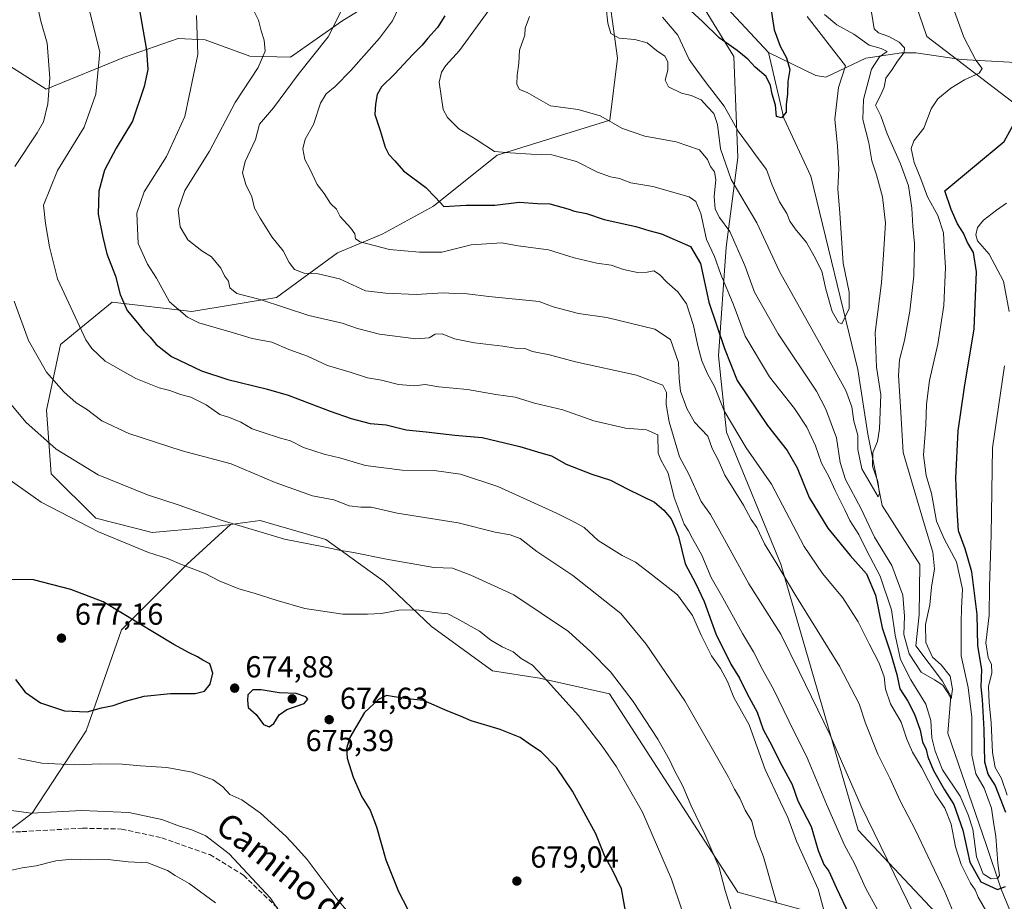
# Model space of a CAD drawing. Units: metres. Extents: x 634467 to 637927, y 4743626 to 4746006.
# Drawn here: x 637069 to 637394, y 4745400 to 4745691 of the extents above; entities that cross this region are included whole.
import ezdxf
from ezdxf.enums import TextEntityAlignment as Align

# ---------------------------------------------------------------- set-up
doc = ezdxf.new("R2010")
doc.units = ezdxf.units.M
doc.header["$MEASUREMENT"] = 0
doc.linetypes.add('DGN Style 3', pattern=[2.307223, 1.648017, -0.659207])
for name, color, linetype, lineweight in [('Arbolado forestal CxS', 92, 'Continuous', 0), ('Corriente natural lineal', 142, 'Continuous', 13), ('Curva de nivel maestra', 30, 'Continuous', 30), ('Curva de nivel normal', 30, 'Continuous', 0), ('Matorral CxS', 135, 'Continuous', 0), ('Núcleo urbano CxS', 7, 'Continuous', 0), ('Punto de cota en terreno', 7, 'Continuous', 0), ('Rótulo de punto de cota en terreno', 7, 'Continuous', 0), ('Senda', 7, 'DGN Style 3', 0), ('Texto cartográfico', 7, 'Continuous', 0)]:
    doc.layers.add(name, color=color, linetype=linetype, lineweight=lineweight)
doc.styles.add('Style-Arial', font='txt')

# ---------------------------------------------------------------- blocks, each defined once
blk = doc.blocks.new('*U6')
at = {"layer": 'Matorral CxS', "color": 135, "linetype": 'Continuous', "lineweight": 0}
for points in [[(637352.1705, 4745731.2161, 612.4664), (637368.0261, 4745685.0881, 617.3177), (637406.1465, 4745656.0647, 626.8617), (637467.0605, 4745602.0163, 650.5148), (637506.7889, 4745561.0569, 669.3369), (637516.1325, 4745542.2271, 674.7851), (637546.2663, 4745515.4629, 685.1059), (637574.4269, 4745489.8457, 691.8343), (637583.3877, 4745516.7431, 695.0846), (637579.5483, 4745537.2379, 693.476), (637581.2819, 4745546.7781, 693.2077), (637581.7839, 4745549.5405, 693.1015), (637582.1085, 4745551.3267, 693.0208), (637605.1495, 4745546.2033, 699.0813), (637651.2309, 4745541.0785, 707.8636)], [(637382.5605, 4745384.0925, 634.6903), (637345.4399, 4745423.7997, 641.7287), (637319.9067, 4745511.3121, 634.3295), (637301.9867, 4745554.8619, 631.8181), (637299.3671, 4745579.9105, 626.9569), (637301.9279, 4745615.7751, 616.3619), (637305.7689, 4745645.2347, 607.272), (637304.4897, 4745678.5383, 599.9229), (637262.3137, 4745747.2031, 604.2952)]]:
    blk.add_polyline3d(points, dxfattribs=at)
blk = doc.blocks.new('*U7')
at = {"layer": 'Arbolado forestal CxS', "color": 92, "linetype": 'Continuous', "lineweight": 0}
for points in [[(637262.3137, 4745747.2031, 604.2952), (637304.4897, 4745678.5383, 599.9229), (637305.7689, 4745645.2347, 607.272), (637301.9279, 4745615.7751, 616.3619), (637299.3671, 4745579.9105, 626.9569), (637301.9867, 4745554.8619, 631.8181), (637319.9067, 4745511.3121, 634.3295), (637345.4399, 4745423.7997, 641.7287), (637382.5605, 4745384.0925, 634.6903)], [(637333.8831, 4745395.6173, 655.6611), (637305.7219, 4745403.3027, 663.6677), (637263.4821, 4745468.6287, 666.0138), (637240.4449, 4745473.8701, 669.9202), (637224.9779, 4745476.1905, 671.5596), (637204.8719, 4745490.8835, 670.3929), (637189.4061, 4745505.5767, 666.8266), (637170.0735, 4745519.4959, 663.503), (637152.9133, 4745524.3993, 663.5521), (637148.4203, 4745525.6833, 663.5172), (637143.5373, 4745525.0731, 663.9719), (637138.7281, 4745524.4723, 664.5081), (637129.8601, 4745523.3635, 665.5451), (637112.8467, 4745521.8169, 667.7749), (637094.2879, 4745526.4571, 668.4656), (637079.5949, 4745541.1503, 666.6826), (637078.0485, 4745562.0301, 662.1888), (637082.6889, 4745583.6827, 657.1923), (637099.7025, 4745597.6021, 651.0635), (637125.9959, 4745594.5077, 643.5734), (637153.8351, 4745599.1471, 638.459), (637173.9415, 4745613.8397, 631.3055), (637188.6349, 4745620.0263, 628.4901), (637205.5613, 4745629.2447, 624.9773), (637226.4701, 4745646.0151, 619.5182), (637263.5917, 4745657.5423, 614.429), (637266.1523, 4745678.0361, 611.1261), (637262.3129, 4745706.2157, 609.4499)], [(637197.0301, 4745703.6551, 629.0556), (637175.2977, 4745690.1935, 634.7434), (637158.4311, 4745678.3481, 637.7942), (637145.0839, 4745678.6573, 640.9924), (637130.3459, 4745684.0155, 644.4926), (637121.4429, 4745684.4347, 646.8368), (637103.8045, 4745678.2871, 652.2618), (637077.9849, 4745667.7927, 660.5294), (637053.6651, 4745683.1639, 666.7075)]]:
    blk.add_polyline3d(points, dxfattribs=at)
blk = doc.blocks.new('5PATER')
at = {"layer": 'Núcleo urbano CxS', "linetype": 'Continuous', "lineweight": 0}
h = blk.add_hatch(color=51, dxfattribs=at)
edge = h.paths.add_edge_path()
edge.add_ellipse((0, 0), major_axis=(-0.11, -0.111), ratio=0.999422, start_angle=0, end_angle=360)

msp = doc.modelspace()

# ---------------------------------------------------------------- linework, layer by layer
at = {"layer": 'Arbolado forestal CxS', "color": 92, "linetype": 'Continuous', "lineweight": 0}
for points in [[(637382.5605, 4745384.0925, 634.6903), (637345.4399, 4745423.7997, 641.7287), (637319.9067, 4745511.3121, 634.3295), (637301.9867, 4745554.8619, 631.8181), (637299.3671, 4745579.9105, 626.9569), (637301.9279, 4745615.7751, 616.3619), (637305.7689, 4745645.2347, 607.272), (637304.4897, 4745678.5383, 599.9229), (637262.3137, 4745747.2031, 604.2952)], [(637651.2309, 4745541.0785, 707.8636), (637605.1495, 4745546.2033, 699.0813), (637582.1085, 4745551.3267, 693.0208), (637581.7839, 4745549.5405, 693.1015), (637581.2819, 4745546.7781, 693.2077), (637579.5483, 4745537.2379, 693.476), (637583.3877, 4745516.7431, 695.0846), (637574.4269, 4745489.8457, 691.8343), (637546.2663, 4745515.4629, 685.1059), (637516.1325, 4745542.2271, 674.7851), (637506.7889, 4745561.0569, 669.3369), (637467.0605, 4745602.0163, 650.5148), (637406.1465, 4745656.0647, 626.8617), (637368.0261, 4745685.0881, 617.3177), (637352.1705, 4745731.2161, 612.4664)], [(637352.1705, 4745731.2161, 612.4664), (637368.0261, 4745685.0881, 617.3177), (637406.1465, 4745656.0647, 626.8617), (637467.0605, 4745602.0163, 650.5148), (637506.7889, 4745561.0569, 669.3369), (637516.1325, 4745542.2271, 674.7851), (637546.2663, 4745515.4629, 685.1059), (637574.4269, 4745489.8457, 691.8343), (637583.3877, 4745516.7431, 695.0846), (637579.5483, 4745537.2379, 693.476), (637581.2819, 4745546.7781, 693.2077), (637581.7839, 4745549.5405, 693.1015), (637582.1085, 4745551.3267, 693.0208), (637605.1495, 4745546.2033, 699.0813), (637651.2309, 4745541.0785, 707.8636), (637683.7609, 4745526.8451, 709.8869)], [(637053.6651, 4745683.1639, 666.7075), (637077.9849, 4745667.7927, 660.5294), (637103.8045, 4745678.2871, 652.2618), (637121.4429, 4745684.4347, 646.8368), (637130.3459, 4745684.0155, 644.4926), (637145.0839, 4745678.6573, 640.9924), (637158.4311, 4745678.3481, 637.7942), (637175.2977, 4745690.1935, 634.7434), (637197.0301, 4745703.6551, 629.0556)], [(637262.3129, 4745706.2157, 609.4499), (637266.1523, 4745678.0361, 611.1261), (637263.5917, 4745657.5423, 614.429), (637226.4701, 4745646.0151, 619.5182), (637205.5613, 4745629.2447, 624.9773), (637188.6349, 4745620.0263, 628.4901), (637173.9415, 4745613.8397, 631.3055), (637153.8351, 4745599.1471, 638.459), (637125.9959, 4745594.5077, 643.5734), (637099.7025, 4745597.6021, 651.0635), (637082.6889, 4745583.6827, 657.1923), (637078.0485, 4745562.0301, 662.1888), (637079.5949, 4745541.1503, 666.6826), (637094.2879, 4745526.4571, 668.4656), (637112.8467, 4745521.8169, 667.7749), (637129.8601, 4745523.3635, 665.5451), (637138.7281, 4745524.4723, 664.5081)], [(637345.3979, 4745185.5539, 681.2785), (637340.5715, 4745207.6115, 678.6479), (637349.6981, 4745224.3511, 673.2787), (637351.6297, 4745249.8089, 667.6056), (637352.5951, 4745262.5377, 664.757), (637357.4303, 4745272.8193, 662.2728), (637364.3375, 4745276.1643, 659.7067), (637374.3737, 4745281.4911, 655.0288), (637374.0701, 4745294.1889, 655.1238), (637364.4517, 4745324.4467, 654.3135), (637358.2037, 4745371.2801, 649.0485), (637333.8831, 4745395.6173, 655.6611), (637305.7219, 4745403.3027, 663.6677), (637263.4821, 4745468.6287, 666.0138), (637240.4449, 4745473.8701, 669.9202), (637224.9779, 4745476.1905, 671.5596), (637204.8719, 4745490.8835, 670.3929), (637189.4061, 4745505.5767, 666.8266), (637170.0735, 4745519.4959, 663.503), (637152.9133, 4745524.3993, 663.5521), (637148.4203, 4745525.6833, 663.5172), (637143.5373, 4745525.0731, 663.9719), (637138.7281, 4745524.4723, 664.5081)]]:
    msp.add_polyline3d(points, dxfattribs=at)
at = {"layer": 'Corriente natural lineal', "color": 142, "linetype": 'Continuous', "lineweight": 13}
for points in [[(637315.9101, 4745679.8501, 598.9028), (637299.1501, 4745697.8901, 594.8177), (637295.9901, 4745719.8401, 592.6983), (637291.8201, 4745733.4101, 590.6887), (637289.4301, 4745747.0701, 589.141), (637295.5101, 4745780.6101, 586.1077), (637303.0508, 4745797.7846, 583.8673)], [(637628.9601, 4745617.1601, 692.8839), (637588.9601, 4745631.4601, 675.9734), (637526.2301, 4745648.0001, 655.1732), (637498.4301, 4745652.4401, 646.7819), (637414.4101, 4745673.5301, 625.1849), (637397.1701, 4745676.5401, 621.6699), (637379.3401, 4745677.5401, 618.771), (637364.3501, 4745679.7001, 616.2046), (637359.6401, 4745679.7301, 614.1523), (637347.9601, 4745677.9701, 607.8114), (637334.7601, 4745671.7701, 602.545), (637331.4301, 4745672.3001, 601.6754), (637315.9101, 4745679.8501, 598.9028)], [(637409.8301, 4745362.0301, 629.2171), (637392.5401, 4745404.2801, 622.7308), (637387.6101, 4745419.0801, 618.6877), (637374.9601, 4745455.7201, 617.0954), (637375.8901, 4745467.8701, 615.4583), (637373.1601, 4745472.7901, 614.5737), (637364.4301, 4745484.5101, 614.5038), (637365.4701, 4745494.7101, 613.5935), (637365.7201, 4745511.2101, 612.6266), (637353.2701, 4745530.6601, 610.9255), (637348.5401, 4745554.1401, 608.8812), (637345.2901, 4745575.4101, 606.7609), (637329.7701, 4745639.0801, 602.4658), (637320.8701, 4745658.2801, 600.0161), (637315.9101, 4745679.8501, 598.9028)]]:
    msp.add_polyline3d(points, dxfattribs=at)
at = {"layer": 'Curva de nivel maestra', "color": 30, "linetype": 'Continuous', "lineweight": 30, "flags": 128}
for points, elevation in [([(637316.34, 4745696.6201), (637317.77, 4745687.2701), (637319.66, 4745681.9301), (637321.84, 4745678.1501), (637322.92, 4745674.2801), (637322.24, 4745670.2901), (637322.16, 4745666.2901), (637321.64, 4745662.6201), (637321.66, 4745660.2401), (637320.1, 4745658.3701), (637318.49, 4745658.7701), (637318.14, 4745662.5001), (637317.1, 4745666.1301), (637316.57, 4745668.9801), (637315.06, 4745671.9301), (637311.47, 4745675.0001), (637309.1, 4745677.6101), (637305.6, 4745680.5001), (637299.65, 4745684.6401), (637294.12, 4745690.1101), (637289.09, 4745694.6201)], 600), ([(637108.24, 4745696.2901), (637111, 4745680.6201), (637111.41, 4745674.2901), (637110.29, 4745668.6201), (637106.44, 4745657.2901), (637101.06, 4745648.4001), (637097.15, 4745641.0801), (637095.31, 4745634.1601), (637095.1, 4745626.6501), (637096.66, 4745619.0501), (637097.95, 4745613.5101), (637100.85, 4745606.1601), (637102.35, 4745600.1301), (637104.66, 4745594.8401), (637108.09, 4745590.8801), (637110.22, 4745588.0701), (637112.26, 4745586.1601), (637114.23, 4745583.7101), (637119.22, 4745579.7501), (637129.13, 4745575.0101), (637137.78, 4745572.1601), (637150.42, 4745569.0901), (637157.68, 4745566.9901), (637171.5, 4745561.7001), (637178.46, 4745559.3801), (637184.63, 4745557.6601), (637190, 4745557.2001), (637196.56, 4745555.6001), (637203.09, 4745554.9801), (637212.53, 4745553.8301), (637221.54, 4745553.1101), (637234.01, 4745550.1301), (637240.91, 4745547.9701), (637244.35, 4745546.9901), (637249.28, 4745544.3401), (637257.63, 4745541.0001), (637263.83, 4745539.0401), (637269.55, 4745536.0801), (637278.28, 4745531.8001), (637281.4, 4745529.1001), (637283.77, 4745526.3001), (637285.01, 4745523.5401), (637286.21, 4745520.4201), (637288.42, 4745511.4601), (637291.83, 4745505.1401), (637294.71, 4745499.0901), (637298.5, 4745488.4601), (637303.48, 4745478.4701), (637306.36, 4745473.8101), (637308.8, 4745468.6101), (637312.13, 4745462.6301), (637314.14, 4745456.8801), (637316.35, 4745452.8501), (637320.22, 4745445.0901), (637323.68, 4745438.8001), (637325.57, 4745433.4101), (637329.88, 4745424.9901), (637332.22, 4745417.0401), (637334.1, 4745412.4601), (637335.79, 4745410.2501), (637338.22, 4745404.6101), (637346.44, 4745387.5601)], 650), ([(637209.28, 4745691.9101), (637206.84, 4745688.1101), (637203.64, 4745684.6001), (637201.84, 4745682.2201), (637198.72, 4745679.2101), (637192.64, 4745672.7001), (637188.43, 4745668.5601), (637186.97, 4745666.0401), (637186.48, 4745662.8901), (637186.2, 4745659.4001), (637187.95, 4745654.1501), (637189.59, 4745648.7201), (637190.81, 4745646.2301), (637192.8, 4745644.1801), (637195.62, 4745640.9101), (637202.96, 4745635.3901), (637206.24, 4745632.1101), (637208.9, 4745629.1001), (637216.24, 4745629.5701), (637225.72, 4745629.6001), (637233.76, 4745630.5201), (637239.76, 4745630.1001), (637243.88, 4745630.0001), (637249.81, 4745628.3401), (637251.92, 4745627.5901), (637255.96, 4745626.8301), (637261.76, 4745624.8801), (637272.12, 4745622.5701), (637276.47, 4745621.2401), (637280.58, 4745620.1201), (637290.21, 4745615.9401), (637293.42, 4745610.4001), (637296.26, 4745597.6001), (637301.38, 4745582.3701), (637305.59, 4745571.7901), (637315.55, 4745557.0001), (637322.06, 4745548.7401), (637325.33, 4745543.0801), (637329.24, 4745533.2701), (637335.37, 4745523.2401), (637342.76, 4745514.2201), (637348.12, 4745508.1501), (637351.06, 4745501.1401), (637353.34, 4745490.3701), (637356.07, 4745482.2001), (637358.11, 4745474.9701), (637359.16, 4745470.2801), (637361.8, 4745466.2601), (637364, 4745461.9601), (637365.81, 4745456.7001), (637366.64, 4745452.8401), (637367.84, 4745450.3801), (637368.39, 4745447.9301), (637370.25, 4745443.4501), (637373.86, 4745437.0601), (637376.96, 4745432.1701), (637379.84, 4745423.7401), (637382.18, 4745413.2001), (637385.82, 4745406.8001), (637391.28, 4745404.2401), (637393.91, 4745405.1801)], 625), ([(637394, 4745429.5301), (637390.57, 4745438.6001), (637388.16, 4745442.2001), (637387.12, 4745446.1001), (637386.93, 4745456.9401), (637386.37, 4745466.7801), (637385.86, 4745470.9601), (637386.16, 4745476.6301), (637384.76, 4745484.5001), (637384.62, 4745494.8201), (637382.78, 4745508.8401), (637380.67, 4745516.3801), (637378.43, 4745522.3201), (637378.05, 4745529.0901), (637377.6, 4745539.6601), (637378.32, 4745555.2901), (637380.4, 4745569.6501), (637383.6, 4745588.8201), (637384.41, 4745607.6101), (637383.43, 4745613.9601), (637381.41, 4745617.2801), (637380.08, 4745620.4101), (637378.06, 4745623.4601), (637376, 4745628.1901), (637373.99, 4745634.2901), (637393.44, 4745650.5601), (637397.18, 4745657.4001)], 625), ([(637091.44, 4745462.7801), (637096.14, 4745464.0601), (637100.03, 4745464.7801), (637104.08, 4745466.2701), (637110.24, 4745467.8501), (637118.88, 4745468.7401), (637127.09, 4745468.7901), (637130.14, 4745469.5701), (637131.95, 4745471.8401), (637132.86, 4745475.4101), (637131.82, 4745478.5601), (637129.56, 4745479.6901), (637127.86, 4745480.8801), (637125.02, 4745482.1301), (637119.99, 4745484.8601), (637096.78, 4745498.9801), (637086.13, 4745503.0401), (637073.76, 4745506.1801), (637064.49, 4745506.2601)], 675), ([(637067.88, 4745473.4201), (637071.06, 4745469.2601), (637076.08, 4745465.6601), (637083.97, 4745463.0801), (637091.44, 4745462.7801)], 675), ([(637151.39, 4745457.8001), (637152.9, 4745458.8601), (637154.66, 4745461.7901), (637157.2, 4745463.4801), (637162.9, 4745465.4201), (637164.18, 4745466.8901), (637163.49, 4745467.6901), (637160.25, 4745468.7901), (637154.67, 4745468.9901), (637148.78, 4745469.9801), (637146.05, 4745469.9601), (637144.34, 4745468.3701), (637144.32, 4745466.5601), (637144.49, 4745464.1501), (637147.09, 4745461.8201), (637149.52, 4745458.5201), (637151.39, 4745457.8001)], 675), ([(637268.75, 4745397.1201), (637267.4, 4745404.4601), (637264.39, 4745410.8301), (637262.06, 4745414.8201), (637258.97, 4745422.5001), (637251.36, 4745436.5601), (637245.99, 4745444.4501), (637240.97, 4745449.5301), (637237.46, 4745451.8201), (637234.08, 4745454.2501), (637227.47, 4745456.9201), (637217.95, 4745459.8201), (637214.45, 4745461.3201), (637210.26, 4745462.9601), (637202.23, 4745466.4301), (637196.95, 4745467.0301), (637192.58, 4745467.6401), (637190.09, 4745468.1201), (637187.42, 4745466.7401), (637182.86, 4745462.4801), (637178.03, 4745454.2901), (637176.86, 4745450.6201), (637177.06, 4745447.4401), (637179.09, 4745441.1901), (637181.96, 4745434.7001), (637184.63, 4745430.3401), (637186.8, 4745424.8801), (637189.82, 4745414.0201), (637194.03, 4745403.5601), (637196.97, 4745397.8401)], 675)]:
    msp.add_lwpolyline(points, dxfattribs=dict(at, elevation=elevation))
at = {"layer": 'Curva de nivel normal', "color": 30, "linetype": 'Continuous', "lineweight": 0, "flags": 128}
for points, elevation in [([(637067, 4745711.96), (637069.39, 4745706.96), (637071.91, 4745703.82), (637073.41, 4745699.74), (637074.96, 4745695.78), (637076.19, 4745690.12), (637078.29, 4745682.91), (637079.14, 4745671.38), (637078.48, 4745662.97), (637077.08, 4745656.97), (637074.99, 4745653.37), (637067.63, 4745642.29)], 660), ([(637373.12, 4745704.32), (637380.23, 4745684.89), (637384.1, 4745677.35), (637386.24, 4745674.6), (637385.21, 4745673.1), (637380.42, 4745670.9), (637375.91, 4745668.16), (637371.64, 4745664.65), (637369.49, 4745661.29), (637367.04, 4745654.96), (637363.74, 4745650.71), (637362.84, 4745648.2), (637363.8, 4745643.67), (637365.99, 4745638.24), (637368.23, 4745632.28), (637371.61, 4745626.19), (637373.54, 4745620.52), (637373.69, 4745615.97), (637374.11, 4745609.08), (637373.64, 4745596.51), (637371.62, 4745583.82), (637368.93, 4745571.8), (637367.9, 4745564.1), (637367.73, 4745557.2), (637366.94, 4745547.28), (637367.78, 4745540.53), (637369.51, 4745534.59), (637371.25, 4745525.53), (637373.67, 4745519.67), (637377.81, 4745512.17), (637379.71, 4745503.07), (637379.4, 4745496.88), (637379.34, 4745492.03), (637379.34, 4745481.21), (637381.67, 4745470.71), (637382.8, 4745461.01), (637382.79, 4745448.49), (637384.19, 4745442.26), (637386.88, 4745437.6), (637389.31, 4745430.96), (637389.93, 4745426.41), (637390.71, 4745421.63), (637391.36, 4745412.89), (637391.98, 4745408.85), (637391.27, 4745407.81), (637389.18, 4745407.71), (637386.58, 4745409.38), (637384.38, 4745415.01), (637383.19, 4745424.08), (637381.6, 4745428.84), (637378.94, 4745434.96), (637373.14, 4745443.62), (637370.77, 4745449.83), (637369.61, 4745454.13), (637369.28, 4745459.83), (637367.66, 4745465.24), (637362.7, 4745473.28), (637359.38, 4745480.01), (637357.57, 4745487.99), (637356.41, 4745496.31), (637352.62, 4745507.46), (637348.24, 4745515.75), (637345.67, 4745521.11), (637342.63, 4745525.7), (637340.99, 4745529.28), (637337.78, 4745535.61), (637335.75, 4745540.25), (637333.33, 4745544.61), (637331.3, 4745550.37), (637328.54, 4745556.5), (637324.38, 4745562.6), (637316.16, 4745573.09), (637308.23, 4745586.45), (637304.18, 4745597.05), (637300.16, 4745606.7), (637298.09, 4745612.62), (637295.4, 4745618.27), (637293.62, 4745626.82), (637291.98, 4745630.84), (637289.79, 4745632.33), (637277.74, 4745635.68), (637270.5, 4745636.96), (637266.76, 4745638.41), (637263.84, 4745638.86), (637259.55, 4745640.47), (637252.6, 4745643.96), (637244.54, 4745646.16), (637237.71, 4745646.42), (637230.74, 4745646.77), (637225.63, 4745647.28), (637219.62, 4745651.15), (637213.84, 4745654.75), (637210.12, 4745658.5), (637208.71, 4745661.09), (637207.39, 4745670.13), (637208.2, 4745673.42), (637209.65, 4745675.57), (637214.09, 4745680.53), (637223.89, 4745693.9)], 620), ([(637091.39, 4745697.2), (637095.59, 4745680.11), (637094.34, 4745666.11), (637090.48, 4745655.29), (637081.66, 4745640.95), (637077.11, 4745629.57), (637077.72, 4745623.58), (637079.04, 4745615.9), (637081.74, 4745605.28), (637085.4, 4745597.27), (637091.08, 4745585.28), (637092.96, 4745582.37), (637097.44, 4745578.26), (637107.46, 4745572.54), (637115.17, 4745569.39), (637118.74, 4745568.52), (637122.18, 4745567.28), (637125.64, 4745566.31), (637130.64, 4745563.84), (637135.17, 4745560.64), (637138.36, 4745559.62), (637142.12, 4745558.11), (637145.76, 4745555.91), (637149.09, 4745554.88), (637155.09, 4745552.86), (637158.42, 4745551.96), (637162.76, 4745549.79), (637169.5, 4745547.6), (637175.04, 4745546.29), (637183.11, 4745543.84), (637195.22, 4745542.32), (637205.7, 4745542.17), (637214.42, 4745541.04), (637226.76, 4745536.9), (637246.09, 4745528.19), (637252.19, 4745525.06), (637255.19, 4745523.41), (637259.76, 4745519.19), (637267.68, 4745514.21), (637272.04, 4745511.99), (637277.24, 4745508.11), (637285.87, 4745501.3), (637290.88, 4745494.44), (637293.67, 4745487.96), (637297.12, 4745481.12), (637300.04, 4745477.02), (637302.36, 4745472.72), (637304.49, 4745467.45), (637309.51, 4745458.41), (637314.77, 4745443.73), (637319.66, 4745433.19), (637322.19, 4745427.98), (637325.1, 4745420.16), (637332.2, 4745404.29), (637334.02, 4745397.84)], 655), ([(637146.08, 4745694.28), (637147.92, 4745690.45), (637148.77, 4745686.97), (637149.76, 4745683.89), (637150.14, 4745680.25), (637147.78, 4745674.96), (637140.17, 4745663.36), (637131.74, 4745647.33), (637123.6, 4745634.4), (637121.4, 4745628.01), (637122.1, 4745622.46), (637124.66, 4745618.2), (637129.22, 4745614.58), (637132.38, 4745612.52), (637135.5, 4745608.78), (637136.69, 4745606.34), (637138.02, 4745604.5), (637138.48, 4745602.34), (637140.76, 4745600.5), (637148.42, 4745598.52), (637164.48, 4745593.24), (637175.4, 4745590.71), (637180.5, 4745588.94), (637187.76, 4745587.15), (637199.76, 4745585.56), (637204.09, 4745585.84), (637206.09, 4745587.1), (637208.42, 4745587.22), (637212.4, 4745585.6), (637219, 4745584.2), (637228.4, 4745583.11), (637232.42, 4745582.44), (637235.6, 4745582.38), (637238.16, 4745581.43), (637243.71, 4745580.25), (637252.3, 4745577.98), (637272.44, 4745573.58), (637281.02, 4745570.33), (637282.22, 4745567.91), (637282.2, 4745563.89), (637283.11, 4745558.27), (637286.59, 4745546.74), (637289.66, 4745540.99), (637293.7, 4745532.02), (637296.81, 4745527.68), (637301.43, 4745519.46), (637309.42, 4745504.92), (637319.88, 4745488.29), (637326, 4745476), (637336.17, 4745455.03), (637346.31, 4745431.92), (637361.66, 4745400.36), (637372.52, 4745377.62)], 640), ([(637380.58, 4745387.69), (637373.92, 4745403.43), (637368.3, 4745415.17), (637364.31, 4745423.76), (637359.26, 4745433.44), (637355.9, 4745440.68), (637351.83, 4745448.84), (637347.82, 4745458.95), (637345.68, 4745465.36), (637339.27, 4745477.8), (637324.56, 4745501.43), (637318.64, 4745511.5), (637314.56, 4745518.09), (637311.99, 4745523.45), (637310.2, 4745526.11), (637307.64, 4745530.76), (637301.52, 4745540.67), (637299.24, 4745545.76), (637297.27, 4745549.46), (637295.91, 4745553.56), (637291.53, 4745558.09), (637288.92, 4745562.62), (637286.91, 4745568.29), (637286.39, 4745572.49), (637286.28, 4745577.79), (637283.62, 4745585.3), (637278.44, 4745588.78), (637262.64, 4745592.55), (637253.28, 4745593.93), (637244.92, 4745596.12), (637240.34, 4745597.88), (637223.76, 4745599.45), (637216.63, 4745600.37), (637212.48, 4745600.47), (637208.76, 4745600.72), (637199.85, 4745600.2), (637189.79, 4745600.6), (637183.18, 4745601.42), (637174.58, 4745605.31), (637167.5, 4745606.99), (637162.92, 4745607.24), (637159.71, 4745608.4), (637157.97, 4745610.68), (637156.01, 4745614.56), (637152.24, 4745619.1), (637148.45, 4745625.29), (637146.53, 4745628.62), (637145.69, 4745632.3), (637143.71, 4745636.34), (637142.58, 4745640.22), (637143.46, 4745644), (637146.92, 4745651.25), (637148.24, 4745656.26), (637152.84, 4745661.62), (637160.91, 4745672.56), (637170.8, 4745685.04), (637175.15, 4745693.44)], 635), ([(637387.78, 4745396.72), (637384.88, 4745401.65), (637383.92, 4745404.1), (637382.44, 4745406.31), (637379.28, 4745412.48), (637377.42, 4745418.27), (637376.02, 4745425.69), (637373.92, 4745431.04), (637370.71, 4745435.69), (637366.42, 4745444.3), (637363.33, 4745449.41), (637361.41, 4745453.75), (637359.52, 4745459.31), (637356.03, 4745465.35), (637354.42, 4745470.18), (637353.92, 4745474.29), (637352.3, 4745478.75), (637348.97, 4745485.12), (637345.44, 4745492.42), (637340.4, 4745500.29), (637333.68, 4745508.26), (637327.56, 4745517.21), (637316.81, 4745537.72), (637308.48, 4745549.63), (637301.3, 4745561.8), (637298.06, 4745569.86), (637295.73, 4745574.04), (637293.92, 4745578.28), (637292.59, 4745583.25), (637291.22, 4745589.9), (637288.91, 4745597.11), (637286.06, 4745601.05), (637282.35, 4745604.23), (637280, 4745606.72), (637278.09, 4745607.91), (637275.91, 4745607.49), (637272.68, 4745607.39), (637268.14, 4745608.34), (637264, 4745609.84), (637259.36, 4745610.49), (637251.89, 4745612.23), (637243.37, 4745614.82), (637233.42, 4745616.19), (637228.09, 4745617.21), (637217.91, 4745616.5), (637208.24, 4745614.09), (637200.92, 4745614.13), (637191.09, 4745615), (637181.41, 4745617.49), (637179.87, 4745618.48), (637179.6, 4745620.13), (637178.36, 4745621.98), (637174.82, 4745625.83), (637173.63, 4745628.31), (637171.6, 4745630.17), (637169.55, 4745633.41), (637167.27, 4745636.39), (637164.8, 4745641.5), (637163.18, 4745644.62), (637162.51, 4745648.08), (637163.3, 4745651.3), (637165.96, 4745656.09), (637168.36, 4745663.12), (637170.22, 4745666.29), (637173.13, 4745668.62), (637178.32, 4745673.96), (637187.7, 4745684.62), (637192.06, 4745690.25), (637193.92, 4745694.26)], 630), ([(637334.3, 4745692.32), (637338.42, 4745688.93), (637343.95, 4745685.91), (637349.05, 4745682.25), (637352.98, 4745681.17), (637354.95, 4745680.16), (637352.41, 4745678.38), (637349.78, 4745674.34), (637347.16, 4745664.36), (637346.91, 4745657.78), (637348.88, 4745650.08), (637349.88, 4745644.19), (637351.48, 4745639.55), (637353.44, 4745632.29), (637354.36, 4745623.62), (637353.74, 4745613.29), (637353.1, 4745603.98), (637350.97, 4745587.7), (637351.4, 4745576.22), (637352.87, 4745567.07), (637352.45, 4745555.91), (637351.82, 4745551.77), (637350.28, 4745548.16), (637350.13, 4745543.64), (637351.89, 4745538.54), (637352.44, 4745534.59), (637351.95, 4745533.52), (637346.57, 4745542.74), (637345.28, 4745549.15), (637345.27, 4745553.87), (637343.99, 4745558.45), (637343.35, 4745563.2), (637341.29, 4745568.5), (637332.65, 4745584.22), (637319.44, 4745607.77), (637311.97, 4745623.78), (637303.54, 4745638.03), (637300.07, 4745648.09), (637299.04, 4745656.18), (637297.84, 4745659.82), (637295.76, 4745661.92), (637293.67, 4745664.22), (637290.37, 4745665.74), (637287.2, 4745666.44), (637282.92, 4745668.59), (637281.78, 4745670.71), (637282.71, 4745674.08), (637282.72, 4745676.81), (637281.68, 4745678.6), (637278.99, 4745680.51), (637275.91, 4745682.99), (637271.8, 4745684.18), (637266.65, 4745684.52), (637263.94, 4745686.14), (637262.94, 4745689.47), (637262.36, 4745694.56)], 610), ([(637351.69, 4745397.79), (637347.86, 4745404.79), (637344.18, 4745412.74), (637340.87, 4745418.85), (637335.01, 4745432.29), (637328.38, 4745448.08), (637324.18, 4745456.37), (637317.59, 4745469.94), (637313.9, 4745476.67), (637310.95, 4745482.48), (637307.3, 4745488.5), (637300.85, 4745500.24), (637296.98, 4745507.02), (637293.92, 4745514.32), (637290.8, 4745519.81), (637289.54, 4745522.3), (637288.1, 4745524.57), (637284.8, 4745533.29), (637282.78, 4745541.27), (637280.39, 4745545.77), (637279.55, 4745547.88), (637279.37, 4745553.95), (637275.69, 4745555.55), (637268.74, 4745556.19), (637258.35, 4745558.59), (637248.09, 4745562.13), (637238.82, 4745564.37), (637232.47, 4745566.33), (637226.06, 4745567.26), (637216.74, 4745568.84), (637207.32, 4745569.8), (637202.75, 4745570.52), (637199.26, 4745570.13), (637194.03, 4745570.57), (637188.46, 4745572), (637183.83, 4745572.74), (637178.06, 4745574.6), (637170.62, 4745576.82), (637164.02, 4745579.89), (637157.9, 4745582.1), (637152.24, 4745584.44), (637145.78, 4745585.65), (637139.67, 4745587.54), (637128.26, 4745590.8), (637124.46, 4745592.72), (637118.54, 4745597.74), (637114.34, 4745605.54), (637111.29, 4745610.16), (637108.29, 4745616.92), (637107.78, 4745626.89), (637110.22, 4745633.96), (637117.59, 4745645.62), (637123.6, 4745658.78), (637127.88, 4745679.17), (637127.51, 4745692.08)], 645), ([(637349.77, 4745693.1), (637350.7, 4745687.65), (637352.11, 4745686.33), (637355.53, 4745685.08), (637358.93, 4745683.28), (637360.67, 4745681.38), (637360.51, 4745679.88), (637358.37, 4745677.04), (637356.6, 4745674.24), (637354.54, 4745671.35), (637353.93, 4745668.44), (637352.9, 4745665.94), (637351.14, 4745662.47), (637352.85, 4745659.03), (637354.94, 4745653.05), (637359.38, 4745643.22), (637361.97, 4745635.94), (637363.12, 4745628.62), (637363.38, 4745622.62), (637364, 4745616.96), (637363.7, 4745606.29), (637362.41, 4745594.62), (637360.61, 4745584.96), (637359, 4745578.68), (637358.67, 4745573.5), (637359.36, 4745563.21), (637360.22, 4745548.17), (637364.05, 4745535.08), (637367.22, 4745524.35), (637369.96, 4745515.29), (637370.5, 4745509.82), (637369.53, 4745503.74), (637368.95, 4745497.99), (637367.52, 4745491.51), (637367.7, 4745485.57), (637369.9, 4745480.77), (637372.7, 4745478.23), (637375.71, 4745474.47), (637376.52, 4745470.22), (637376.01, 4745467.04), (637374.91, 4745469.01), (637373.27, 4745471.47), (637370.59, 4745473.22), (637366.19, 4745475.78), (637362.21, 4745481.84), (637360.48, 4745488.22), (637360.71, 4745494.28), (637360.14, 4745501.12), (637356.52, 4745510.94), (637350.74, 4745520.27), (637346.4, 4745529.6), (637341.24, 4745539.23), (637339.47, 4745544.84), (637338.25, 4745552.91), (637334.78, 4745562.45), (637331.72, 4745568.31), (637319.07, 4745587.16), (637311.21, 4745600.96), (637308.1, 4745609.71), (637303.15, 4745620.87), (637299.74, 4745625.56), (637298.26, 4745628.29), (637297.96, 4745632.45), (637298.48, 4745638.01), (637298.06, 4745640.53), (637296.74, 4745642.34), (637295.83, 4745644.65), (637293.09, 4745647.84), (637285.42, 4745650.43), (637275.09, 4745652.34), (637267.76, 4745654.83), (637260.42, 4745658.99), (637253.14, 4745661.03), (637244.09, 4745662.26), (637236.34, 4745666.71), (637233.86, 4745667.72), (637232.96, 4745669.35), (637233.1, 4745672.42), (637233.69, 4745676.29), (637233.91, 4745680.64), (637235.61, 4745685.61), (637235.7, 4745687.9), (637237.13, 4745691.66)], 615), ([(637328.65, 4745691.73), (637341.25, 4745675.45), (637338.92, 4745668.34), (637337.71, 4745657.92), (637338.63, 4745648.98), (637339.02, 4745641.55), (637338.73, 4745634.93), (637339.4, 4745626.93), (637340.44, 4745610.52), (637342.42, 4745600.96), (637342.41, 4745595.6), (637339.98, 4745590.51), (637338.93, 4745590.9), (637336.89, 4745594.6), (637334.77, 4745601.91), (637333.4, 4745607.86), (637330.86, 4745612.73), (637328.37, 4745617.24), (637324.64, 4745621.76), (637322.91, 4745624.34), (637321.94, 4745626.8), (637319.5, 4745630.67), (637317.1, 4745636.2), (637315.26, 4745641.33), (637312.43, 4745644.96), (637309.33, 4745649.3), (637305.9, 4745653.93), (637301.22, 4745662.13), (637295.33, 4745669.9), (637292.25, 4745674), (637289.71, 4745677.54), (637286.05, 4745685.58), (637280.96, 4745691.5)], 605), ([(637394.22, 4745630.27), (637391.01, 4745627.96), (637386.66, 4745624.62), (637384.75, 4745622.18), (637384.16, 4745619.83), (637384.72, 4745617.81), (637388.54, 4745613.41), (637393.31, 4745604.57), (637395.18, 4745594.6)], 630), ([(637067.4, 4745597.97), (637072.15, 4745585.02), (637078.09, 4745574.63), (637083.76, 4745568.08), (637087.87, 4745564.53), (637091.21, 4745562.39), (637096.35, 4745558.55), (637105.2, 4745554.4), (637122.76, 4745548.63), (637138.91, 4745544.45), (637153.4, 4745538.27), (637165.68, 4745533.88), (637172.67, 4745532.52), (637177.81, 4745530.61), (637181.6, 4745530.11), (637184.97, 4745530.14), (637193.61, 4745528.14), (637213.62, 4745524.95), (637225.88, 4745521.87), (637230.78, 4745521.03), (637234.03, 4745519.77), (637239.6, 4745515.55), (637251.37, 4745507.58), (637267.28, 4745495.15), (637275.57, 4745484.98), (637288.27, 4745466.32), (637302.72, 4745441.26), (637304.69, 4745437.22), (637306.4, 4745434.26), (637308.18, 4745430.38), (637310.41, 4745426.78), (637311.63, 4745421.75), (637314.24, 4745414.96), (637318.52, 4745399.96)], 660), ([(637393.57, 4745576.62), (637389.66, 4745549.62), (637389.25, 4745521), (637388.68, 4745503.95), (637388.5, 4745494.56), (637387.45, 4745485.44), (637388.17, 4745480.66), (637389.32, 4745478.3), (637389.38, 4745475.62), (637388.34, 4745471.04), (637388.58, 4745465.71), (637389.19, 4745459.21), (637389.66, 4745449.33), (637390.54, 4745444.41), (637392.58, 4745440.78), (637394.44, 4745435.27)], 630), ([(637064.84, 4745565.96), (637071.28, 4745558.14), (637081.21, 4745549.24), (637095.09, 4745540.76), (637111.29, 4745534.21), (637121.75, 4745530.81), (637135.92, 4745525.78), (637156.42, 4745519.62), (637169.42, 4745517.05), (637174.42, 4745515.95), (637179.18, 4745515.22), (637190.09, 4745513), (637205.59, 4745510.29), (637211.77, 4745510), (637217.78, 4745507.75), (637232, 4745501.23), (637250, 4745489.2), (637257.3, 4745482.54), (637263.82, 4745475.86), (637271.32, 4745466.17), (637279.42, 4745453.76), (637283.31, 4745446.96), (637284.76, 4745443.61), (637287.69, 4745438.24), (637290.4, 4745431.74), (637294.92, 4745422.49), (637299.58, 4745411.45), (637301.64, 4745403.84), (637304.28, 4745395.48)], 665), ([(637062.28, 4745541.63), (637076.34, 4745531.75), (637095.21, 4745522.04), (637111.65, 4745515.21), (637117.96, 4745513.22), (637122.52, 4745511.24), (637130.38, 4745508.25), (637134.96, 4745505.92), (637141.4, 4745503.18), (637146.42, 4745501.79), (637154.09, 4745499.41), (637163.12, 4745496.74), (637175.64, 4745494.88), (637183.77, 4745494.93), (637188.42, 4745495.16), (637194.09, 4745496.23), (637200.09, 4745496.35), (637205.9, 4745495.4), (637210.28, 4745494.96), (637213.4, 4745493.37), (637220.73, 4745489.33), (637224.46, 4745486.37), (637228.1, 4745484.15), (637231.76, 4745482.5), (637234.46, 4745480.29), (637238.16, 4745478.1), (637243.08, 4745472.83), (637253.29, 4745461.56), (637261.04, 4745451.4), (637265.86, 4745444.66), (637274.35, 4745429.73), (637283.95, 4745407.62), (637293.59, 4745378.96)], 670), ([(637181.84, 4745391.69), (637173.48, 4745401.35), (637163.91, 4745414.11), (637160.13, 4745418.33), (637156.92, 4745421.84), (637148.6, 4745429.35), (637142.42, 4745433.76), (637138.46, 4745435.49), (637136.16, 4745438.07), (637133.02, 4745440.33), (637126.07, 4745442.85), (637117.76, 4745444.37), (637108.99, 4745444.93), (637103.01, 4745445.55), (637095.99, 4745445.64), (637087.33, 4745445.29), (637076.52, 4745445.85), (637068.87, 4745447.34)], 670), ([(637158.64, 4745391.17), (637151.88, 4745401.42), (637138.2, 4745416.02), (637130.59, 4745421.94), (637125.98, 4745423.89), (637121.87, 4745425.07), (637116.04, 4745427.26), (637105.24, 4745429.58), (637089.76, 4745430.29), (637073.14, 4745429.31), (637060.61, 4745430.97)], 665), ([(637133.69, 4745399.78), (637125.09, 4745406.15), (637120.42, 4745408.81), (637117.93, 4745410.47), (637111.4, 4745412.98), (637105, 4745413.38), (637098.32, 4745414.11), (637092.12, 4745414.01), (637086.4, 4745414.19), (637081.17, 4745413.61), (637074.69, 4745412.05), (637070.09, 4745411.36), (637066.09, 4745410.46)], 660)]:
    msp.add_lwpolyline(points, dxfattribs=dict(at, elevation=elevation))
at = {"layer": 'Matorral CxS', "color": 135, "linetype": 'Continuous', "lineweight": 0}
for points in [[(637382.5605, 4745384.0925, 634.6903), (637345.4399, 4745423.7997, 641.7287), (637319.9067, 4745511.3121, 634.3295), (637301.9867, 4745554.8619, 631.8181), (637299.3671, 4745579.9105, 626.9569), (637301.9279, 4745615.7751, 616.3619), (637305.7689, 4745645.2347, 607.272), (637304.4897, 4745678.5383, 599.9229), (637262.3137, 4745747.2031, 604.2952)], [(637352.1705, 4745731.2161, 612.4664), (637368.0261, 4745685.0881, 617.3177), (637406.1465, 4745656.0647, 626.8617), (637467.0605, 4745602.0163, 650.5148), (637506.7889, 4745561.0569, 669.3369), (637516.1325, 4745542.2271, 674.7851), (637546.2663, 4745515.4629, 685.1059), (637574.4269, 4745489.8457, 691.8343), (637583.3877, 4745516.7431, 695.0846), (637579.5483, 4745537.2379, 693.476), (637581.2819, 4745546.7781, 693.2077), (637581.7839, 4745549.5405, 693.1015), (637582.1085, 4745551.3267, 693.0208), (637605.1495, 4745546.2033, 699.0813), (637651.2309, 4745541.0785, 707.8636), (637683.7609, 4745526.8451, 709.8869)], [(637053.6651, 4745683.1639, 666.7075), (637077.9849, 4745667.7927, 660.5294), (637103.8045, 4745678.2871, 652.2618), (637121.4429, 4745684.4347, 646.8368), (637130.3459, 4745684.0155, 644.4926), (637145.0839, 4745678.6573, 640.9924), (637158.4311, 4745678.3481, 637.7942), (637175.2977, 4745690.1935, 634.7434), (637197.0301, 4745703.6551, 629.0556)], [(637053.6651, 4745683.1639, 666.7075), (637077.9849, 4745667.7927, 660.5294), (637103.8045, 4745678.2871, 652.2618), (637121.4429, 4745684.4347, 646.8368), (637130.3459, 4745684.0155, 644.4926), (637145.0839, 4745678.6573, 640.9924), (637158.4311, 4745678.3481, 637.7942), (637175.2977, 4745690.1935, 634.7434), (637197.0301, 4745703.6551, 629.0556)], [(637262.3129, 4745706.2157, 609.4499), (637266.1523, 4745678.0361, 611.1261), (637263.5917, 4745657.5423, 614.429), (637226.4701, 4745646.0151, 619.5182), (637205.5613, 4745629.2447, 624.9773), (637188.6349, 4745620.0263, 628.4901), (637173.9415, 4745613.8397, 631.3055), (637153.8351, 4745599.1471, 638.459), (637125.9959, 4745594.5077, 643.5734), (637099.7025, 4745597.6021, 651.0635), (637082.6889, 4745583.6827, 657.1923), (637078.0485, 4745562.0301, 662.1888), (637079.5949, 4745541.1503, 666.6826), (637094.2879, 4745526.4571, 668.4656), (637112.8467, 4745521.8169, 667.7749), (637129.8601, 4745523.3635, 665.5451), (637138.7281, 4745524.4723, 664.5081), (637124.4467, 4745511.3749, 669.1805), (637102.7929, 4745489.7123, 675.3087), (637091.1919, 4745456.4461, 673.7366), (637073.4051, 4745429.3677, 665.5216), (637054.8445, 4745415.4423, 660.7494)], [(637262.3129, 4745706.2157, 609.4499), (637266.1523, 4745678.0361, 611.1261), (637263.5917, 4745657.5423, 614.429), (637226.4701, 4745646.0151, 619.5182), (637205.5613, 4745629.2447, 624.9773), (637188.6349, 4745620.0263, 628.4901), (637173.9415, 4745613.8397, 631.3055), (637153.8351, 4745599.1471, 638.459), (637125.9959, 4745594.5077, 643.5734), (637099.7025, 4745597.6021, 651.0635), (637082.6889, 4745583.6827, 657.1923), (637078.0485, 4745562.0301, 662.1888), (637079.5949, 4745541.1503, 666.6826), (637094.2879, 4745526.4571, 668.4656), (637112.8467, 4745521.8169, 667.7749), (637129.8601, 4745523.3635, 665.5451), (637138.7281, 4745524.4723, 664.5081)], [(637054.8445, 4745415.4423, 660.7494), (637073.4051, 4745429.3677, 665.5216), (637091.1919, 4745456.4461, 673.7366), (637102.7929, 4745489.7123, 675.3087), (637124.4467, 4745511.3749, 669.1805), (637138.7281, 4745524.4723, 664.5081), (637143.5373, 4745525.0731, 663.9719), (637148.4203, 4745525.6833, 663.5172), (637152.9133, 4745524.3993, 663.5521), (637170.0735, 4745519.4959, 663.503), (637189.4061, 4745505.5767, 666.8266), (637204.8719, 4745490.8835, 670.3929), (637224.9779, 4745476.1905, 671.5596), (637240.4449, 4745473.8701, 669.9202), (637263.4821, 4745468.6287, 666.0138), (637305.7219, 4745403.3027, 663.6677), (637333.8831, 4745395.6173, 655.6611)], [(637345.3979, 4745185.5539, 681.2785), (637340.5715, 4745207.6115, 678.6479), (637349.6981, 4745224.3511, 673.2787), (637351.6297, 4745249.8089, 667.6056), (637352.5951, 4745262.5377, 664.757), (637357.4303, 4745272.8193, 662.2728), (637364.3375, 4745276.1643, 659.7067), (637374.3737, 4745281.4911, 655.0288), (637374.0701, 4745294.1889, 655.1238), (637364.4517, 4745324.4467, 654.3135), (637358.2037, 4745371.2801, 649.0485), (637333.8831, 4745395.6173, 655.6611), (637305.7219, 4745403.3027, 663.6677), (637263.4821, 4745468.6287, 666.0138), (637240.4449, 4745473.8701, 669.9202), (637224.9779, 4745476.1905, 671.5596), (637204.8719, 4745490.8835, 670.3929), (637189.4061, 4745505.5767, 666.8266), (637170.0735, 4745519.4959, 663.503), (637152.9133, 4745524.3993, 663.5521), (637148.4203, 4745525.6833, 663.5172), (637143.5373, 4745525.0731, 663.9719), (637138.7281, 4745524.4723, 664.5081)], [(637054.8445, 4745415.4423, 660.7494), (637073.4051, 4745429.3677, 665.5216), (637091.1919, 4745456.4461, 673.7366), (637102.7929, 4745489.7123, 675.3087), (637124.4467, 4745511.3749, 669.1805), (637138.7281, 4745524.4723, 664.5081)]]:
    msp.add_polyline3d(points, dxfattribs=at)
at = {"layer": 'Senda', "color": 7, "linetype": 'DGN Style 3', "lineweight": 0}
msp.add_polyline3d([(637058.7201, 4745422.8901, 663.393), (637069.9901, 4745423.2801, 664.3957), (637089.9401, 4745424.4001, 664.0864), (637102.7701, 4745424.1301, 664.3252), (637116.0301, 4745421.2501, 664.1328), (637131.8601, 4745415.7001, 664.6684), (637142.9401, 4745408.9201, 664.9974), (637160.9201, 4745391.6501, 666.7156)], dxfattribs=at)

# ---------------------------------------------------------------- block references
at = {"layer": 'Arbolado forestal CxS', "color": 92, "linetype": 'Continuous', "lineweight": 0}
msp.add_blockref('*U7', (0, 0), dxfattribs=at)
at = {"layer": 'Matorral CxS', "color": 135, "linetype": 'Continuous', "lineweight": 0}
msp.add_blockref('*U6', (0, 0), dxfattribs=at)
at = {"layer": 'Punto de cota en terreno', "color": 7, "linetype": 'Continuous', "lineweight": 0, "xscale": 10, "yscale": 10, "zscale": 10}
for p in [(637083, 4745487, 677.16), (637140.05, 4745470.53, 674.88), (637159, 4745467, 675.39), (637171.18, 4745460.15, 674.63), (637233, 4745407, 679.04)]:
    msp.add_blockref('5PATER', p, dxfattribs=at)

# ---------------------------------------------------------------- texts
at = {"layer": 'Rótulo de punto de cota en terreno', "color": 7, "linetype": 'Continuous', "lineweight": 0, "style": 'Style-Arial'}
for s, p in [('677,16', (637087.4097, 4745491.4097)), ('674,88', (637143.5778, 4745474.0578)), ('674,63', (637174.7078, 4745463.6778)), ('675,39', (637163.4097, 4745449.7871)), ('679,04', (637237.4097, 4745411.4097))]:
    msp.add_text(s, height=7, dxfattribs=at).set_placement(p)
at = {"layer": 'Texto cartográfico', "color": 7, "linetype": 'Continuous', "lineweight": 0, "style": 'Style-Arial'}
msp.add_text('Camino de Zabaleta', height=8, rotation=321.809951, dxfattribs=at).set_placement((637175.8152, 4745395.5026), align=Align.MIDDLE_CENTER)

doc.saveas('drawing.dxf')
